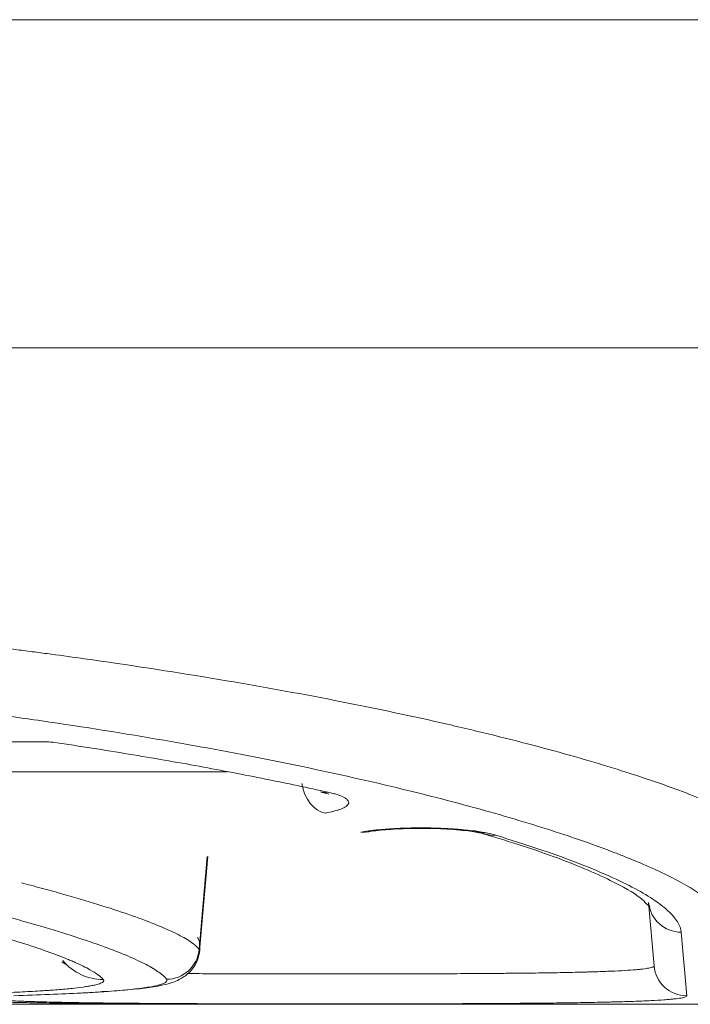
# Model space of a CAD drawing. Units: millimetres. Extents: x -241 to 1184, y 5 to 1019.
# Drawn here: x 181 to 187, y 534 to 541 of the extents above; entities that cross this region are included whole.
import ezdxf

# ---------------------------------------------------------------- set-up
doc = ezdxf.new("R2010")
doc.units = ezdxf.units.MM
doc.layers.add('1', color=7, linetype='Continuous')

msp = doc.modelspace()

# ---------------------------------------------------------------- linework, layer by layer
at = {"layer": '1', "color": 2, "linetype": 'Continuous', "lineweight": 18}
msp.add_line((180.1118, 541.4), (195.9771, 541.4), dxfattribs=at)
at = {"layer": '1', "color": 180, "linetype": 'Continuous', "lineweight": 18}
for p, q in [((175.0608, 538.9), (187.4404, 538.9)), ((181.6262, 535.9), (173.5776, 535.9)), ((182.8198, 534.3082), (182.8826, 535.0267)), ((186.2852, 534.1929), (186.2429, 534.6761)), ((159.2599, 533.9), (186.8618, 533.9))]:
    msp.add_line(p, q, dxfattribs=at)
at = {"layer": '1', "color": 180, "linetype": 'Continuous', "lineweight": 13}
for p, q in [((183.0309, 535.6718), (180.7673, 535.6718)), ((182.8783, 535.0261), (182.8165, 534.318)), ((186.492, 534.4494), (186.5342, 533.9648)), ((181.7829, 533.9), (174.0014, 533.9))]:
    msp.add_line(p, q, dxfattribs=at)
for centre, major_axis, ratio, start_param, end_param in [((183.7764, 535.6028), (0.0446, -0.246), 0.709233, 4.672591, 6.033141), ((185.0788, 535.434), (0.0721, 0.2394), 0.866125, 3.130003, 3.476044), ((186.492, 534.6979), (0.249, 0.0218), 0.994173, 3.141593, 4.625628), ((182.5677, 534.3398), (0.2027, 0.1463), 0.996958, 4.088636, 5.569099), ((182.0854, 534.4885), (0.3001, 0.2645), 0.996467, 3.112616, 3.991653), ((186.5342, 534.2147), (0.249, 0.0218), 0.999312, 3.141593, 4.625182)]:
    msp.add_ellipse(centre, major_axis=major_axis, ratio=ratio, start_param=start_param, end_param=end_param, dxfattribs=at)
at = {"layer": '1', "color": 180, "linetype": 'Continuous', "lineweight": 18}
for centre, major_axis, ratio, start_param, end_param in [((183.7989, 535.7614), (0.0538, 0.2441), 0.755052, 3.119033, 3.425472), ((184.0497, 535.4588), (0.0406, -0.2467), 0.695014, 6.050729, 6.30144)]:
    msp.add_ellipse(centre, major_axis=major_axis, ratio=ratio, start_param=start_param, end_param=end_param, dxfattribs=at)
at = {"layer": '1', "color": 180, "linetype": 'Continuous', "lineweight": 13}
for points, knots in [([(175.0608, 536.9929), (175.4707, 536.9929), (175.8783, 536.9882), (176.689, 536.9696), (177.0922, 536.9557), (177.5932, 536.9328), (177.6934, 536.9279), (177.8925, 536.9176), (177.9916, 536.9122), (178.2873, 536.8952), (178.4825, 536.8828), (179.0621, 536.8429), (179.4408, 536.8123), (180.183, 536.744), (180.5465, 536.7062), (181.0801, 536.6444), (181.2561, 536.623), (181.4735, 536.5952), (181.517, 536.5896), (181.6033, 536.5783), (181.7323, 536.5612), (181.8593, 536.5438), (182.2784, 536.485), (182.6001, 536.4357), (183.2174, 536.3333), (183.5129, 536.2802), (184.0777, 536.171), (184.347, 536.1148), (184.6348, 536.0503), (184.6666, 536.0431), (184.7296, 536.0287), (184.8233, 536.0071), (184.9145, 535.9854), (185.0936, 535.9422), (185.2086, 535.9133), (185.5409, 535.8267), (185.7453, 535.7691), (186.1202, 535.6545), (186.2908, 535.5976), (186.5206, 535.5132), (186.5929, 535.4853), (186.6777, 535.4505), (186.6944, 535.4436), (186.7271, 535.4298), (186.7752, 535.4092), (186.8206, 535.3888), (186.9657, 535.3214), (187.0622, 535.2692), (187.2169, 535.1687), (187.275, 535.1203), (187.3526, 535.0274), (187.372, 534.983), (187.3713, 534.9406)], [0, 0, 0, 0, 0.0625, 0.0625, 0.125, 0.125, 0.140625, 0.140625, 0.15625, 0.15625, 0.1875, 0.1875, 0.25, 0.25, 0.3125, 0.3125, 0.34375, 0.34375, 0.351562, 0.351562, 0.359375, 0.375, 0.375, 0.4375, 0.4375, 0.5, 0.5, 0.5625, 0.5625, 0.570312, 0.570312, 0.578125, 0.59375, 0.59375, 0.625, 0.625, 0.6875, 0.6875, 0.75, 0.75, 0.78125, 0.78125, 0.789063, 0.789063, 0.796875, 0.8125, 0.8125, 0.875, 0.875, 0.9375, 0.9375, 1, 1, 1, 1]), ([(183.7989, 535.5156), (183.8119, 535.5127), (183.8243, 535.5097), (183.8474, 535.5036), (183.8583, 535.5004), (183.8882, 535.4908), (183.9049, 535.4841), (183.925, 535.4737), (183.9309, 535.4702), (183.9384, 535.4649), (183.9407, 535.4631), (183.9448, 535.4595), (183.9467, 535.4577), (183.9547, 535.4487), (183.9575, 535.4414), (183.9565, 535.4324), (183.9561, 535.4306), (183.9547, 535.427), (183.9538, 535.4251), (183.9504, 535.4197), (183.9472, 535.4162), (183.935, 535.4056), (183.9233, 535.3988), (183.9041, 535.3905), (183.9001, 535.3888), (183.8915, 535.3856), (183.878, 535.3808), (183.8627, 535.3762), (183.8298, 535.3673), (183.8048, 535.3618), (183.7764, 535.3566)], [0, 0, 0, 0, 0.0625, 0.0625, 0.125, 0.125, 0.25, 0.25, 0.3125, 0.3125, 0.34375, 0.34375, 0.375, 0.375, 0.5, 0.5, 0.53125, 0.53125, 0.5625, 0.5625, 0.625, 0.625, 0.75, 0.75, 0.78125, 0.78125, 0.8125, 0.875, 0.875, 1, 1, 1, 1]), ([(184.0497, 535.2122), (184.0677, 535.2152), (184.0866, 535.218), (184.1164, 535.2218), (184.1266, 535.2231), (184.1474, 535.2255), (184.1579, 535.2267), (184.1901, 535.2299), (184.2342, 535.2339), (184.2808, 535.237), (184.3167, 535.2389), (184.3288, 535.2396), (184.3533, 535.2406), (184.3655, 535.2411), (184.4024, 535.2424), (184.4519, 535.2436), (184.502, 535.2438), (184.5399, 535.2436), (184.5525, 535.2435), (184.5777, 535.2431), (184.5902, 535.2429), (184.6274, 535.242), (184.6763, 535.2403), (184.724, 535.2376), (184.7592, 535.2353), (184.7709, 535.2344), (184.7937, 535.2327), (184.8049, 535.2317), (184.838, 535.2287), (184.8805, 535.2244), (184.92, 535.2192), (184.9484, 535.215), (184.9576, 535.2136), (184.9754, 535.2106), (184.9841, 535.2091), (185.0091, 535.2045), (185.0402, 535.198), (185.0667, 535.191), (185.0788, 535.1873)], [0, 0, 0, 0, 0.0625, 0.0625, 0.09375, 0.09375, 0.125, 0.125, 0.1875, 0.25, 0.25, 0.28125, 0.28125, 0.3125, 0.3125, 0.375, 0.4375, 0.4375, 0.46875, 0.46875, 0.5, 0.5, 0.5625, 0.625, 0.625, 0.65625, 0.65625, 0.6875, 0.6875, 0.75, 0.8125, 0.8125, 0.84375, 0.84375, 0.875, 0.875, 0.9375, 1, 1, 1, 1]), ([(185.0788, 535.1873), (185.1925, 535.153), (185.2993, 535.119), (185.4991, 535.0517), (185.6853, 534.985), (185.9244, 534.8874), (186.1232, 534.7925), (186.2287, 534.7312), (186.2974, 534.686), (186.3185, 534.671), (186.3573, 534.6415), (186.3749, 534.6269), (186.4221, 534.5837), (186.4705, 534.5277), (186.4897, 534.4749), (186.492, 534.4494)], [0, 0, 0, 0, 0.125, 0.125, 0.25, 0.375, 0.5, 0.625, 0.625, 0.6875, 0.6875, 0.75, 0.75, 0.875, 1, 1, 1, 1]), ([(186.8714, 534.4523), (186.8721, 534.4947), (186.8536, 534.5393), (186.7796, 534.6324), (186.7241, 534.6809), (186.5765, 534.7817), (186.4844, 534.834), (186.3459, 534.9016), (186.3026, 534.922), (186.2566, 534.9427), (186.2254, 534.9565), (186.2095, 534.9635), (186.1554, 534.9867), (186.1161, 535.0031), (186.0754, 535.0195)], [0, 0, 0, 0, 0.263696, 0.263696, 0.527391, 0.527391, 0.791087, 0.791087, 0.857011, 0.889973, 0.889973, 0.922935, 0.922935, 1, 1, 1, 1]), ([(181.4627, 534.8249), (181.4861, 534.8188), (181.5092, 534.8127), (181.5867, 534.7922), (181.6398, 534.7778), (181.7169, 534.7566), (181.7422, 534.7495), (181.7919, 534.7355), (181.914, 534.7007), (182.1138, 534.6403), (182.3386, 534.5647), (182.522, 534.4944), (182.6643, 534.4296), (182.7315, 534.3901), (182.7846, 534.3526), (182.8041, 534.3348), (182.8165, 534.318)], [0, 0, 0, 0, 0.028975, 0.028975, 0.098334, 0.098334, 0.133013, 0.133013, 0.167693, 0.306411, 0.445128, 0.583846, 0.722564, 0.861282, 0.861282, 1, 1, 1, 1]), ([(182.5677, 534.0903), (182.5556, 534.1071), (182.5173, 534.1428), (182.4183, 534.2021), (182.2786, 534.2672), (182.0983, 534.3377), (181.8775, 534.4134), (181.7029, 534.4672), (181.5851, 534.5019), (181.5611, 534.5088), (181.5122, 534.5229), (181.4873, 534.53), (181.4116, 534.5513), (181.3594, 534.5657), (181.1982, 534.6092), (181.0843, 534.6389), (180.9639, 534.669)], [0, 0, 0, 0, 0.125, 0.25, 0.375, 0.5, 0.625, 0.75, 0.75, 0.78125, 0.78125, 0.8125, 0.8125, 0.875, 0.875, 1, 1, 1, 1]), ([(182.7251, 534.134), (182.7465, 534.1339), (182.768, 534.1337), (182.8583, 534.1333), (182.9976, 534.1326), (183.2121, 534.132), (183.3588, 534.1317), (183.4517, 534.1316), (183.4704, 534.1316), (183.5078, 534.1315), (183.5266, 534.1315), (183.583, 534.1314), (183.6205, 534.1314), (183.733, 534.1313), (183.8825, 534.1313), (184.0313, 534.1314), (184.1798, 534.1316), (184.2538, 534.1317), (184.346, 534.1319), (184.3645, 534.1319), (184.4013, 534.132), (184.4562, 534.1322), (184.5103, 534.1323), (184.6176, 534.1327), (184.7581, 534.1332), (184.8934, 534.1339), (184.9929, 534.1346), (185.0422, 534.135), (185.0907, 534.1353), (185.1229, 534.1356), (185.1389, 534.1358), (185.2182, 534.1365), (185.3404, 534.1378), (185.5102, 534.1402), (185.6143, 534.1422), (185.689, 534.1438), (185.7133, 534.1444), (185.7489, 534.1453), (185.7607, 534.1456), (185.7837, 534.1462), (185.8403, 534.1479), (185.9337, 534.1511), (186.0404, 534.1561), (186.0997, 534.16), (186.1329, 534.1625), (186.1394, 534.1631), (186.1519, 534.1641), (186.158, 534.1647), (186.1755, 534.1663), (186.1863, 534.1675), (186.2162, 534.171), (186.2493, 534.1758), (186.2692, 534.1812), (186.2823, 534.1869), (186.2855, 534.1898), (186.2852, 534.1929)], [0, 0, 0, 0, 0.014094, 0.014094, 0.058908, 0.103722, 0.148536, 0.148536, 0.159739, 0.159739, 0.170943, 0.170943, 0.19335, 0.19335, 0.238164, 0.282977, 0.282977, 0.327791, 0.327791, 0.338995, 0.338995, 0.350198, 0.372605, 0.372605, 0.417419, 0.462233, 0.462233, 0.48464, 0.495844, 0.495844, 0.507047, 0.507047, 0.551861, 0.596675, 0.641489, 0.641489, 0.663896, 0.663896, 0.675099, 0.675099, 0.686303, 0.731117, 0.77593, 0.820744, 0.820744, 0.831948, 0.831948, 0.843151, 0.843151, 0.865558, 0.865558, 0.910372, 0.955186, 0.955186, 1, 1, 1, 1]), ([(182.0854, 534.0893), (182.0899, 534.0842), (182.0903, 534.0793), (182.0836, 534.0696), (182.0691, 534.0602), (182.0392, 534.0513), (182.0156, 534.0459), (182.0107, 534.0448), (182.0003, 534.0427), (181.9948, 534.0417), (181.9777, 534.0385), (181.9654, 534.0364), (181.9258, 534.0304), (181.866, 534.0227), (181.7922, 534.0157), (181.7315, 534.0107), (181.7104, 534.0091), (181.6774, 534.0067), (181.6662, 534.0059), (181.6433, 534.0043), (181.6316, 534.0036), (181.5723, 533.9998), (181.5221, 533.997), (181.416, 533.9917), (181.3044, 533.9867), (181.1818, 533.9824), (181.1017, 533.98), (181.0855, 533.9795), (181.0527, 533.9785), (181.0361, 533.978), (180.9862, 533.9767), (180.9525, 533.9758), (180.8501, 533.9733), (180.7101, 533.9704), (180.5634, 533.968), (180.4508, 533.9665), (180.4128, 533.966), (180.3552, 533.9653), (180.3359, 533.9651), (180.2971, 533.9647), (180.2777, 533.9645), (180.1804, 533.9636), (180.1021, 533.963), (179.9447, 533.9622), (179.8656, 533.9619), (179.7065, 533.9616), (179.6266, 533.9616), (179.5261, 533.9617), (179.5059, 533.9618), (179.4657, 533.9619), (179.4057, 533.9621), (179.3461, 533.9623), (179.2277, 533.963), (179.0716, 533.9641), (178.919, 533.9658), (178.806, 533.9673), (178.7685, 533.9679), (178.7127, 533.9687), (178.6942, 533.969), (178.6574, 533.9697), (178.6392, 533.97), (178.5486, 533.9716), (178.4081, 533.9746), (178.276, 533.9781), (178.18, 533.9811), (178.1486, 533.9821), (178.0867, 533.9842), (178.0564, 533.9853), (177.9669, 533.9888), (177.9105, 533.9913), (177.8037, 533.9965), (177.7032, 534.0021), (177.6149, 534.0084), (177.5636, 534.0126), (177.5535, 534.0135), (177.5338, 534.0152), (177.5241, 534.0161), (177.4958, 534.0187), (177.4778, 534.0205), (177.4269, 534.026), (177.3663, 534.0337), (177.3205, 534.0419), (177.2916, 534.0484), (177.2829, 534.0506), (177.2713, 534.0539), (177.2676, 534.055), (177.2608, 534.0573), (177.2577, 534.0585), (177.2431, 534.0642), (177.2354, 534.069), (177.2316, 534.0738)], [0, 0, 0, 0, 0.03125, 0.03125, 0.0625, 0.09375, 0.09375, 0.101563, 0.101563, 0.109375, 0.109375, 0.125, 0.125, 0.15625, 0.1875, 0.1875, 0.203125, 0.203125, 0.210938, 0.210938, 0.21875, 0.21875, 0.25, 0.25, 0.28125, 0.3125, 0.3125, 0.320313, 0.320313, 0.328125, 0.328125, 0.34375, 0.34375, 0.375, 0.40625, 0.40625, 0.421875, 0.421875, 0.429687, 0.429687, 0.4375, 0.4375, 0.46875, 0.46875, 0.5, 0.5, 0.53125, 0.53125, 0.539062, 0.539062, 0.546875, 0.5625, 0.5625, 0.59375, 0.625, 0.625, 0.640625, 0.640625, 0.648437, 0.648437, 0.65625, 0.65625, 0.6875, 0.71875, 0.71875, 0.734375, 0.734375, 0.75, 0.75, 0.78125, 0.78125, 0.8125, 0.84375, 0.84375, 0.851562, 0.851562, 0.859375, 0.859375, 0.875, 0.875, 0.90625, 0.9375, 0.9375, 0.953125, 0.953125, 0.960937, 0.960937, 0.96875, 0.96875, 1, 1, 1, 1]), ([(182.0777, 533.995), (182.093, 533.9961), (182.1079, 533.9971), (182.1857, 534.0027), (182.2423, 534.0076), (182.3426, 534.018), (182.3863, 534.0236), (182.4419, 534.0324), (182.4588, 534.0354), (182.4816, 534.0401), (182.4888, 534.0417), (182.5022, 534.0449), (182.5084, 534.0465), (182.5374, 534.0546), (182.5534, 534.0614), (182.5713, 534.0754), (182.5732, 534.0827), (182.5677, 534.0903)], [0, 0, 0, 0, 0.043886, 0.043886, 0.235109, 0.235109, 0.426331, 0.426331, 0.521943, 0.521943, 0.569749, 0.569749, 0.617554, 0.617554, 0.808777, 0.808777, 1, 1, 1, 1]), ([(182.3329, 533.902), (182.3335, 533.902), (182.3341, 533.902), (182.3362, 533.9019), (182.3371, 533.9018), (182.3383, 533.9015), (182.3367, 533.9013), (182.3317, 533.9012), (182.3305, 533.9011), (182.328, 533.9011), (182.3265, 533.901), (182.3217, 533.9009), (182.318, 533.9009), (182.305, 533.9007), (182.2942, 533.9006), (182.2796, 533.9005), (182.2781, 533.9005), (182.2765, 533.9005)], [0, 0, 0, 0, 0.042132, 0.042132, 0.174645, 0.174645, 0.43967, 0.43967, 0.505926, 0.505926, 0.572182, 0.572182, 0.704695, 0.704695, 0.96972, 0.96972, 1, 1, 1, 1])]:
    msp.add_open_spline(points, degree=3, knots=knots, dxfattribs=at)
at = {"layer": '1', "color": 180, "linetype": 'Continuous', "lineweight": 18}
for points, knots in [([(186.0754, 535.0195), (186.0464, 535.0311), (186.0167, 535.0428), (185.84, 535.111), (185.6771, 535.1681), (185.3188, 535.283), (185.1234, 535.3409), (184.8057, 535.4278), (184.6957, 535.4568), (184.5244, 535.5002), (184.4372, 535.5219), (184.3476, 535.5436), (184.2873, 535.5581), (184.2569, 535.5653), (183.9815, 535.6302), (183.7236, 535.6867), (183.1827, 535.7965), (182.8996, 535.8499), (182.3079, 535.953), (181.9994, 536.0027), (181.5974, 536.0619), (181.4756, 536.0795), (181.3519, 536.0967), (181.269, 536.1081), (181.2273, 536.1138), (181.0185, 536.1418), (180.8496, 536.1634), (180.3371, 536.2257), (179.988, 536.2639), (179.2748, 536.3329), (178.9108, 536.3637), (178.3535, 536.4041), (178.1658, 536.4166), (177.8814, 536.4337), (177.7384, 536.4419), (177.5944, 536.4495), (177.4981, 536.4545), (177.4499, 536.4569), (177.016, 536.4778), (176.628, 536.4918), (175.8477, 536.5106), (175.4554, 536.5154), (175.0608, 536.5154)], [0, 0, 0, 0, 0.017018, 0.017018, 0.098933, 0.098933, 0.180848, 0.180848, 0.221806, 0.221806, 0.242285, 0.252524, 0.252524, 0.262763, 0.262763, 0.344679, 0.344679, 0.426594, 0.426594, 0.508509, 0.508509, 0.528988, 0.539227, 0.539227, 0.549467, 0.549467, 0.590424, 0.590424, 0.672339, 0.672339, 0.754254, 0.754254, 0.795212, 0.795212, 0.815691, 0.82593, 0.82593, 0.83617, 0.83617, 0.918085, 0.918085, 1, 1, 1, 1]), ([(181.6262, 535.9), (181.642, 535.9), (181.6569, 535.8993), (181.6788, 535.8978), (181.6861, 535.8972), (181.7004, 535.896), (181.7076, 535.8954), (181.7145, 535.8947)], [0, 0, 0, 0, 0.5, 0.5, 0.75, 0.75, 1, 1, 1, 1]), ([(183.7409, 535.5173), (183.7607, 535.513), (183.7912, 535.5063), (183.8044, 535.5005), (183.805, 535.5001), (183.805, 535.5001)], [0, 0, 0, 0, 0.469407, 0.947983, 1, 1, 1, 1]), ([(177.144, 535.2437), (177.3265, 535.2174), (177.6822, 535.1642), (178.0192, 535.1103), (178.5109, 535.0289), (178.8204, 534.9742), (179.4031, 534.8646), (179.6763, 534.8098), (179.9945, 534.7419), (180.0569, 534.7283), (180.1489, 534.7081), (180.1793, 534.7013), (180.2393, 534.6879), (180.3876, 534.6544), (180.5269, 534.6215), (180.8444, 534.5441), (181.0336, 534.4943), (181.3676, 534.3991), (181.5124, 534.3537), (181.6958, 534.2895), (181.7512, 534.2687), (181.8133, 534.2436), (181.8254, 534.2386), (181.8488, 534.2287), (181.8601, 534.2238), (181.893, 534.2093), (181.9134, 534.1998), (181.951, 534.1813), (181.9683, 534.1723), (181.984, 534.1635)], [0, 0, 0, 0, 0.068977, 0.137955, 0.137955, 0.27591, 0.27591, 0.413865, 0.413865, 0.448353, 0.448353, 0.465598, 0.465598, 0.482842, 0.551819, 0.551819, 0.689774, 0.689774, 0.827729, 0.827729, 0.896706, 0.896706, 0.913951, 0.913951, 0.931195, 0.931195, 0.965684, 0.965684, 1, 1, 1, 1]), ([(184.0935, 535.2119), (184.1047, 535.214), (184.1533, 535.2222), (184.2814, 535.2345), (184.4741, 535.2421), (184.6867, 535.2378), (184.8617, 535.2232), (184.9672, 535.2051), (184.9967, 535.1976), (185.0045, 535.1949)], [0, 0, 0, 0, 0.052415, 0.210493, 0.39106, 0.581838, 0.773045, 0.919822, 1, 1, 1, 1]), ([(184.9975, 535.1949), (185.1918, 535.1372), (185.5644, 535.0168), (185.957, 534.8482), (186.1967, 534.7128), (186.2445, 534.6423), (186.2524, 534.6461), (186.2531, 534.6471)], [0, 0, 0, 0, 0.24247, 0.523435, 0.760915, 0.97132, 1, 1, 1, 1]), ([(182.0777, 533.9965), (182.1687, 534.0012), (182.3891, 534.0176), (182.5452, 534.0441), (182.6682, 534.0826), (182.7642, 534.1572), (182.8196, 534.2611), (182.8272, 534.3584), (182.8094, 534.4), (182.8052, 534.4081)], [0, 0, 0, 0, 0.225543, 0.602572, 0.756731, 0.836649, 0.909878, 0.982071, 1, 1, 1, 1]), ([(180.9089, 533.9368), (180.9337, 533.9345), (180.9618, 533.9323), (181.0244, 533.9283), (181.0935, 533.9245), (181.1754, 533.9213), (181.2638, 533.9183), (181.3112, 533.9169), (181.4127, 533.9144), (181.5195, 533.9121), (181.6947, 533.9093), (181.8216, 533.9078), (181.9535, 533.9065), (182.022, 533.9059), (182.0931, 533.9054)], [0, 0, 0, 0, 0.125, 0.125, 0.25, 0.375, 0.375, 0.5, 0.5, 0.625, 0.75, 0.875, 0.875, 1, 1, 1, 1]), ([(186.5342, 533.9648), (186.5345, 533.9618), (186.531, 533.9588), (186.5165, 533.9532), (186.4947, 533.9478), (186.4583, 533.9429), (186.4255, 533.9394), (186.4136, 533.9383), (186.3943, 533.9366), (186.3877, 533.9361), (186.3739, 533.935), (186.3668, 533.9345), (186.3303, 533.9319), (186.2652, 533.928), (186.1479, 533.923), (186.0567, 533.9201), (185.9955, 533.9184), (185.9831, 533.9181), (185.9578, 533.9175), (185.9449, 533.9172), (185.9058, 533.9162), (185.879, 533.9157), (185.7969, 533.914), (185.6824, 533.912), (185.5579, 533.9104), (185.4284, 533.9089), (185.3612, 533.9083), (185.2739, 533.9076), (185.2563, 533.9074), (185.2209, 533.9072), (185.1675, 533.9068), (185.1132, 533.9064), (185.0037, 533.9058), (184.8547, 533.905), (184.7, 533.9045), (184.5819, 533.9041), (184.5222, 533.904), (184.4618, 533.9038), (184.4213, 533.9037), (184.4009, 533.9037), (184.2993, 533.9035), (184.2177, 533.9034), (184.0542, 533.9032), (183.8903, 533.9031), (183.7255, 533.9031), (183.6016, 533.9032), (183.5602, 533.9032), (183.4981, 533.9033), (183.4774, 533.9033), (183.4362, 533.9034), (183.4156, 533.9034), (183.3133, 533.9035), (183.1516, 533.9038), (182.9941, 533.9042), (182.8387, 533.9048), (182.762, 533.9051), (182.6485, 533.9056), (182.6109, 533.9058), (182.5369, 533.9062), (182.5005, 533.9065), (182.3928, 533.9072), (182.2536, 533.9083), (182.123, 533.9097), (182.0284, 533.9109), (181.9974, 533.9113), (181.9364, 533.9122), (181.9065, 533.9126), (181.8185, 533.9141), (181.7631, 533.9152), (181.6582, 533.9176), (181.5595, 533.9201), (181.4729, 533.9232), (181.4125, 533.9256), (181.3932, 533.9265), (181.3654, 533.9278), (181.3563, 533.9283), (181.3385, 533.9292), (181.3299, 533.9297), (181.2878, 533.9321), (181.2276, 533.9362), (181.1816, 533.9408), (181.1622, 533.9432)], [0, 0, 0, 0, 0.03125, 0.03125, 0.0625, 0.09375, 0.09375, 0.109375, 0.109375, 0.117187, 0.117187, 0.125, 0.125, 0.15625, 0.1875, 0.21875, 0.21875, 0.226562, 0.226562, 0.234375, 0.234375, 0.25, 0.25, 0.28125, 0.3125, 0.3125, 0.34375, 0.34375, 0.351563, 0.351563, 0.359375, 0.375, 0.375, 0.40625, 0.4375, 0.4375, 0.453125, 0.460938, 0.460938, 0.46875, 0.46875, 0.5, 0.5, 0.53125, 0.5625, 0.5625, 0.578125, 0.578125, 0.585938, 0.585938, 0.59375, 0.59375, 0.625, 0.65625, 0.65625, 0.6875, 0.6875, 0.703125, 0.703125, 0.71875, 0.71875, 0.75, 0.78125, 0.78125, 0.796875, 0.796875, 0.8125, 0.8125, 0.84375, 0.84375, 0.875, 0.90625, 0.90625, 0.921875, 0.921875, 0.929688, 0.929688, 0.9375, 0.9375, 0.96875, 1, 1, 1, 1]), ([(181.4043, 533.9658), (181.5, 533.9685), (181.5902, 533.9715), (181.7603, 533.978), (181.8401, 533.9815), (181.952, 533.9874), (181.988, 533.9894), (182.04, 533.9926), (182.057, 533.9937), (182.075, 533.9949), (182.0764, 533.995), (182.0777, 533.995)], [0, 0, 0, 0, 0.360946, 0.360946, 0.721891, 0.721891, 0.902364, 0.902364, 0.9926, 0.9926, 1, 1, 1, 1]), ([(182.2765, 533.9005), (182.2713, 533.9004), (182.2657, 533.9004), (182.2522, 533.9004), (182.2441, 533.9003), (182.2184, 533.9002), (182.1995, 533.9002), (182.1684, 533.9001), (182.1577, 533.9001), (182.1408, 533.9001), (182.1351, 533.9001), (182.1235, 533.9001), (182.1176, 533.9001), (182.0879, 533.9), (182.0629, 533.9), (182.0239, 533.9), (182.0106, 533.9), (181.9902, 533.9), (181.9833, 533.9), (181.9695, 533.9), (181.9625, 533.9), (181.9275, 533.9), (181.8707, 533.9), (181.8124, 533.9), (181.7829, 533.9)], [0, 0, 0, 0, 0.056021, 0.056021, 0.128635, 0.128635, 0.273862, 0.273862, 0.346476, 0.346476, 0.382783, 0.382783, 0.41909, 0.41909, 0.564317, 0.564317, 0.636931, 0.636931, 0.673238, 0.673238, 0.709545, 0.709545, 0.854772, 1, 1, 1, 1]), ([(182.0931, 533.9054), (182.1174, 533.9052), (182.1403, 533.905), (182.167, 533.9048), (182.1723, 533.9047), (182.1826, 533.9046), (182.1977, 533.9044), (182.2118, 533.9043), (182.2385, 533.904), (182.2546, 533.9037), (182.2758, 533.9034), (182.2825, 533.9033), (182.2946, 533.9031), (182.3001, 533.903), (182.308, 533.9028), (182.3107, 533.9027), (182.3132, 533.9027)], [0, 0, 0, 0, 0.232857, 0.232857, 0.291071, 0.291071, 0.349285, 0.465713, 0.465713, 0.69857, 0.69857, 0.814998, 0.814998, 0.931426, 0.931426, 1, 1, 1, 1])]:
    msp.add_open_spline(points, degree=3, knots=knots, dxfattribs=at)
for points, degree in [([(181.7145, 535.8947), (181.9085, 535.8659), (182.2861, 535.8066), (182.8221, 535.7134), (183.3281, 535.6164), (183.6454, 535.5495), (183.7989, 535.5156)], 3), ([(184.9129, 535.2224), (184.9635, 535.2084), (184.9975, 535.1949)], 2), ([(182.8165, 534.318), (182.819, 534.3149), (182.8201, 534.3117), (182.8198, 534.3087)], 3), ([(181.7692, 534.2238), (181.8008, 534.2046), (181.8025, 534.2066)], 2), ([(182.3061, 533.9028), (182.3161, 533.9024), (182.3202, 533.9023), (182.3207, 533.9023)], 3)]:
    msp.add_open_spline(points, degree=degree, dxfattribs=at)
at = {"layer": '1', "color": 180, "linetype": 'Continuous', "lineweight": 13}
msp.add_open_spline([(181.984, 534.1635), (182.0316, 534.1369), (182.0654, 534.1121), (182.0854, 534.0893)], degree=3, dxfattribs=at)

doc.saveas('drawing.dxf')
